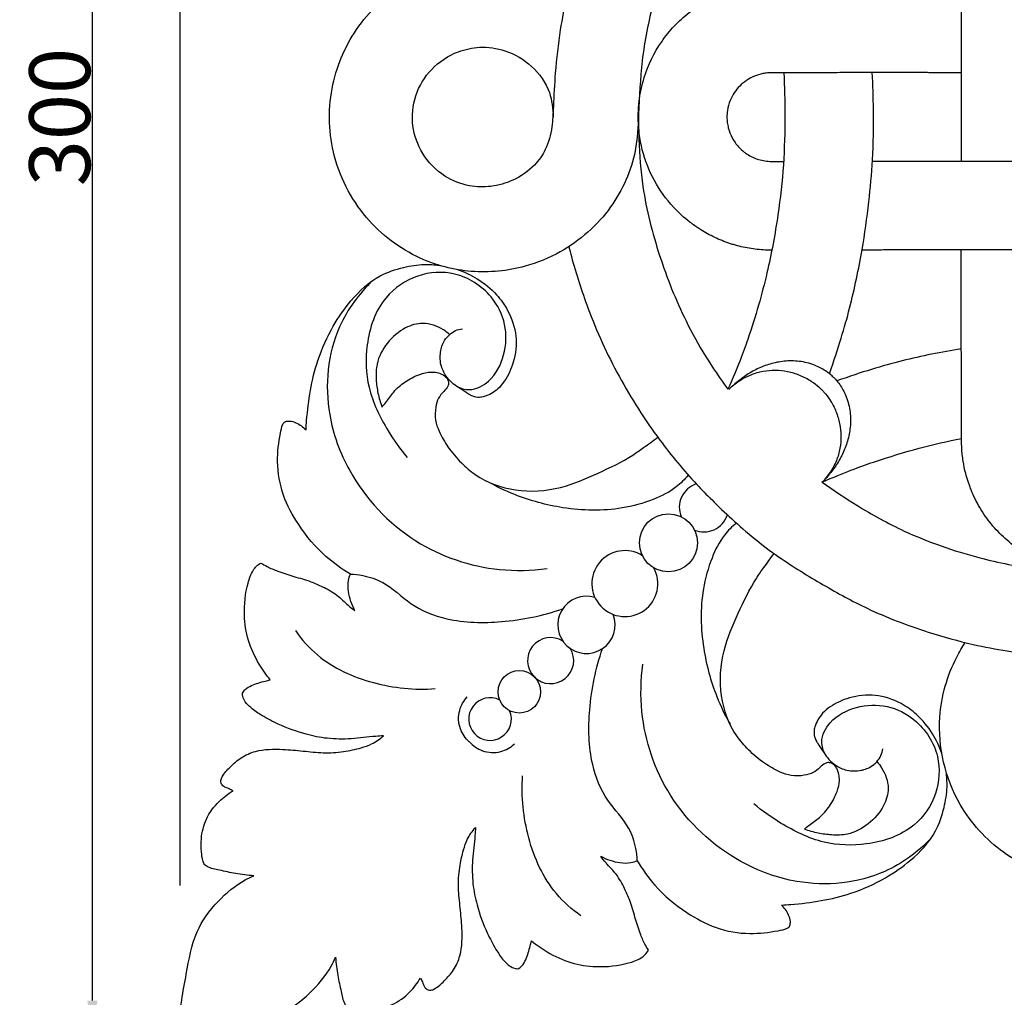
# Model space of a CAD drawing. Units: millimetres. Extents: x 0 to 1341, y -1 to 1157.
# Drawn here: x 484 to 645, y 174 to 334 of the extents above; entities that cross this region are included whole.
import ezdxf

# ---------------------------------------------------------------- set-up
doc = ezdxf.new("R2010")
doc.units = ezdxf.units.MM
doc.header["$MEASUREMENT"] = 0
doc.layers.add('Default', color=7, linetype='Continuous', true_color=0xffffff)
doc.styles.add('Arial', font='arial.ttf')
doc.dimstyles.new('Default', dxfattribs={"dimtxt": 10, "dimasz": 5, "dimexe": 0.5, "dimexo": 0.5, "dimgap": 0.25, "dimtad": 1, "dimtoh": 1, "dimdec": 0, "dimzin": 1, "dimdsep": 46, "dimtxsty": 'Arial', "dimcen": 0.5, "dimazin": 0, "dimtfac": 1, "dimtdec": 4, "dimtix": 1, "dimtmove": 1, "dimatfit": 3, "dimfxl": 1, "dimtolj": 1, "dimtzin": 1, "dimarcsym": 0})

# ---------------------------------------------------------------- blocks, each defined once
blk = doc.blocks.new('*D8')
at = {"layer": 'Default', "color": 0, "lineweight": -2, "transparency": 16777216}
for p, q in [((509.98, 192.4), (509.98, 483.53)), ((514.98, 483.03), (804.98, 483.03)), ((809.98, 192.4), (809.98, 483.53))]:
    blk.add_line(p, q, dxfattribs=at)
at = {"layer": 'Default', "color": 0, "transparency": 16777216}
for points in [[(514.98, 483.86), (514.98, 482.19), (509.98, 483.03)], [(804.98, 482.19), (804.98, 483.86), (809.98, 483.03)]]:
    blk.add_solid(points, dxfattribs=at)
at = {"layer": 'Defpoints', "color": 0, "transparency": 16777216}
for p in [(809.98, 483.03), (509.98, 191.9), (809.98, 191.9)]:
    blk.add_point(p, dxfattribs=at)
at = {"layer": 'Default', "color": 0, "transparency": 16777216, "insert": (659.98, 488.38), "char_height": 10, "attachment_point": 5, "style": 'Arial'}
blk.add_mtext('\\A1;300', dxfattribs=at)
blk = doc.blocks.new('*D9')
at = {"layer": 'Default', "color": 0, "lineweight": -2, "transparency": 16777216}
for p, q in [((796.59, 468.52), (495.09, 468.52)), ((495.59, 463.52), (495.59, 173.52)), ((796.59, 168.52), (495.09, 168.52))]:
    blk.add_line(p, q, dxfattribs=at)
at = {"layer": 'Default', "color": 0, "transparency": 16777216}
for points in [[(496.43, 463.52), (494.76, 463.52), (495.59, 468.52)], [(494.76, 173.52), (496.43, 173.52), (495.59, 168.52)]]:
    blk.add_solid(points, dxfattribs=at)
at = {"layer": 'Defpoints', "color": 0, "transparency": 16777216}
for p in [(797.09, 468.52), (495.59, 168.52), (797.09, 168.52)]:
    blk.add_point(p, dxfattribs=at)
at = {"layer": 'Default', "color": 0, "transparency": 16777216, "insert": (490.24, 318.52), "char_height": 10, "attachment_point": 5, "rotation": 90, "style": 'Arial'}
blk.add_mtext('\\A1;300', dxfattribs=at)

msp = doc.modelspace()

# ---------------------------------------------------------------- linework, layer by layer
at = {"layer": 'Default'}
for centre, radius in [((590.11, 248.64), 4.76), ((565.65, 224.19), 3.49)]:
    msp.add_circle(centre, radius, dxfattribs=at)
for centre, radius, start, end in [((595.93, 254.47), 4.04, 108.1888, 202.8246), ((595.93, 254.47), 4.04, 247.2785, 342.0973), ((582.96, 241.95), 5.41, 57.7741, 28.4241), ((576.66, 235.18), 4.7, 72.7711, 21.287), ((570.78, 229.31), 3.78, 57.6501, 32.3161), ((560.84, 219.72), 3.5, 62.7552, 23.0744)]:
    msp.add_arc(centre, radius, start, end, dxfattribs=at)
for points, knots in [([(597.2, 381.31), (596.11, 380.23), (592.76, 376.74), (587.98, 370.96), (583.14, 362.96), (578.87, 355.26), (575.59, 346.64), (573.49, 339.04), (572.21, 332.36), (571.53, 326.33), (571.25, 320.98), (571.08, 316.73), (570.21, 313.31), (567.99, 310.21), (564.85, 308.03), (561.08, 306.98), (557.15, 307.07), (553, 308.71), (549.55, 312.27), (547.82, 317.1), (548.31, 322.14), (550.99, 326.62), (555, 329.28), (559.32, 330.2), (563.66, 329.6), (567.91, 327.09), (570.85, 323.01), (571.14, 319.88), (571.21, 318.51)], [11.499865, 11.499865, 11.499865, 11.499865, 16.154427, 26.19051, 34.704161, 43.090911, 53.888322, 61.747655, 67.62245, 74.980688, 80.578313, 83.997041, 87.891343, 91.019445, 95.381063, 99.186206, 102.733841, 107.115807, 112.443369, 117.387264, 122.567003, 127.799088, 133.100089, 136.652639, 140.885464, 145.964833, 151.174141, 155.275924, 155.275924, 155.275924, 155.275924]), ([(600.07, 363.16), (598.73, 361.31), (595.8, 356.91), (591.26, 348.78), (587.64, 338.28), (585.63, 328.3), (585.26, 319.91), (584.87, 311.6), (581.03, 303.04), (573.98, 296.77), (565.83, 293.45), (557.78, 292.67), (548.38, 295.09), (539.68, 301.73), (534.34, 312.27), (534.26, 323.82), (538.73, 333.88), (547.8, 342.13), (560.1, 345.04), (569.21, 342.41), (572.97, 340.21), (573.74, 339.7)], [20.562227, 20.562227, 20.562227, 20.562227, 27.481879, 36.615662, 49.712702, 59.951876, 68.808029, 74.839452, 84.956994, 96.066682, 102.333953, 111.263556, 120.016297, 131.10753, 143.160434, 154.325664, 164.919153, 175.509217, 190.272453, 200.567843, 203.315133, 203.315133, 203.315133, 203.315133]), ([(638.17, 311.25), (638.17, 318.54), (638.17, 318.78), (638.17, 319.25), (638.17, 319.71), (638.17, 320.17), (638.17, 320.41), (638.17, 320.88), (638.17, 321.12), (638.17, 322.34), (638.17, 323.34), (638.17, 324.85), (638.17, 325.36), (638.17, 326.37), (638.17, 326.88), (638.17, 328.4), (638.17, 329.42), (638.17, 331.45), (638.17, 332.47), (638.17, 334.5), (638.17, 335.51), (638.17, 337.03), (638.17, 337.54), (638.17, 338.55), (638.17, 339.05), (638.17, 340.04), (638.17, 340.54), (638.17, 341.27), (638.17, 341.76), (638.17, 342.44), (638.17, 343.54), (638.17, 344.33), (638.17, 345.27), (638.17, 345.67), (638.17, 346.48), (638.16, 346.89), (638.16, 348.13), (638.16, 348.98), (638.16, 350.7), (638.16, 351.57), (638.16, 353.31), (638.16, 354.19), (638.16, 355.59), (638.16, 356.11), (638.15, 356.64)], [543.70196, 543.70196, 543.70196, 543.70196, 543.759358, 544.526622, 545.293885, 545.293885, 546.061149, 546.061149, 546.828413, 546.828413, 549.897467, 549.897467, 551.431994, 551.431994, 552.966522, 552.966522, 556.035576, 556.035576, 559.104631, 559.104631, 562.173685, 562.173685, 563.708212, 563.708212, 565.24274, 565.24274, 566.777267, 566.777267, 567.544531, 568.311794, 569.079058, 570.70446, 570.70446, 571.900792, 571.900792, 573.097125, 573.097125, 575.489791, 575.489791, 577.882456, 577.882456, 580.275122, 580.275122, 581.707906, 581.707906, 581.707906, 581.707906]), ([(607.07, 296.66), (607.03, 296.66), (606.99, 296.66), (606.74, 296.66), (606.52, 296.67), (605.86, 296.69), (605.42, 296.72), (604.11, 296.84), (603.23, 296.98), (601.94, 297.26), (601.52, 297.37), (600.88, 297.55), (600.67, 297.61), (600.25, 297.74), (600.04, 297.81), (599.42, 298.03), (599, 298.19), (598.19, 298.53), (597.79, 298.72), (597.01, 299.1), (596.19, 299.54), (595.2, 300.14), (593.09, 301.61), (591.8, 302.81), (589.72, 305.05), (588.66, 306.53), (586.94, 309.71), (586.27, 311.4), (585.6, 314.04), (585.27, 315.8), (585.16, 317.65), (585.15, 318.53), (585.15, 319.4), (585.28, 321.54), (585.74, 323.71), (586.79, 327.08), (587.76, 329.08), (589.62, 331.79), (590.31, 332.65), (591.82, 334.25), (592.63, 334.99), (594.36, 336.35), (595.28, 336.96), (596.71, 337.78), (597.2, 338.03), (597.95, 338.38), (598.2, 338.49), (598.59, 338.66), (598.83, 338.76), (599.24, 338.92), (600.7, 339.45), (602.15, 339.83), (604.23, 340.16), (604.97, 340.24), (606.08, 340.3), (606.45, 340.31), (607.19, 340.31), (607.56, 340.32), (609.41, 340.32), (610.89, 340.32), (613.11, 340.33), (613.85, 340.33), (615.33, 340.34), (616.07, 340.34), (617.55, 340.34), (618.29, 340.34), (619.77, 340.35), (620.51, 340.35), (621.99, 340.35), (622.73, 340.35), (624.21, 340.35), (624.95, 340.35), (626.43, 340.35), (627.16, 340.36), (628.62, 340.36), (629.35, 340.36), (630.79, 340.36), (631.5, 340.36), (632.54, 340.36), (632.88, 340.36), (633.39, 340.36), (633.71, 340.36), (634.22, 340.36), (634.83, 340.36), (635.32, 340.36), (636.16, 340.36), (636.65, 340.36), (637.43, 340.36), (637.69, 340.36), (638.02, 340.36), (638.09, 340.36), (638.16, 340.36)], [284.439801, 284.439801, 284.439801, 284.439801, 284.539131, 284.539131, 285.137297, 285.137297, 286.33363, 286.33363, 288.726296, 288.726296, 289.922628, 289.922628, 290.520795, 290.520795, 291.118961, 291.118961, 292.315294, 292.315294, 293.511627, 293.511627, 294.707959, 295.904292, 297.100625, 299.600757, 299.600757, 303.297221, 303.297221, 306.993686, 306.993686, 308.841918, 310.69015, 310.69015, 310.69015, 312.538382, 315.497041, 315.497041, 320.303931, 320.303931, 322.707377, 322.707377, 325.110822, 325.110822, 327.514267, 327.514267, 328.71599, 328.71599, 329.316851, 329.316851, 329.617282, 329.917713, 330.218143, 333.851543, 333.851543, 335.818457, 335.818457, 336.801915, 336.801915, 337.785372, 337.785372, 341.719202, 341.719202, 343.686117, 343.686117, 345.653032, 345.653032, 347.619947, 347.619947, 349.586861, 349.586861, 351.553776, 351.553776, 353.520691, 353.520691, 355.487606, 355.487606, 357.454521, 357.454521, 359.421436, 359.421436, 360.404893, 360.404893, 360.896622, 361.388351, 361.880079, 363.07747, 363.07747, 364.766589, 364.766589, 365.611149, 365.611149, 365.828354, 365.828354, 365.828354, 365.828354]), ([(638.16, 325.8), (638.08, 325.8), (638, 325.8), (637.65, 325.8), (637.39, 325.8), (636.62, 325.8), (636.12, 325.8), (635.28, 325.8), (634.8, 325.8), (634.15, 325.8), (633.79, 325.8), (633.53, 325.8), (633.15, 325.8), (632.89, 325.8), (632.1, 325.81), (631.55, 325.81), (630.46, 325.81), (629.9, 325.81), (628.78, 325.81), (628.22, 325.81), (627.09, 325.81), (626.52, 325.81), (625.38, 325.81), (624.81, 325.81), (623.67, 325.81), (623.1, 325.81), (621.95, 325.81), (621.38, 325.81), (620.24, 325.81), (619.67, 325.81), (618.52, 325.81), (617.95, 325.8), (616.23, 325.8), (615.09, 325.8), (613.66, 325.8), (613.37, 325.8), (612.8, 325.79), (612.52, 325.79), (611.66, 325.79), (611.09, 325.79), (609.46, 325.79), (608.33, 325.78), (607.07, 325.78), (606.91, 325.78), (606.78, 325.78), (606.6, 325.77), (606.47, 325.76), (606.1, 325.73), (605.86, 325.7), (605.13, 325.56), (604.65, 325.41), (603.75, 325.04), (603.31, 324.8), (602.51, 324.26), (602.14, 323.95), (601.13, 322.93), (600.6, 322.12), (600.03, 320.72), (599.78, 319.83), (599.71, 318.86), (599.71, 318.53), (599.71, 318.2), (599.75, 317.65), (599.86, 317.05), (600.07, 316.19), (600.29, 315.62), (600.86, 314.57), (601.21, 314.07), (601.89, 313.32), (602.39, 312.87), (602.92, 312.48), (603.95, 311.88), (604.57, 311.65), (605.25, 311.45), (605.59, 311.37), (606.29, 311.27), (606.65, 311.24), (607.18, 311.24), (607.35, 311.24), (607.71, 311.24), (607.88, 311.24), (608.37, 311.24), (608.68, 311.24), (608.99, 311.24)], [-55.176299, -55.176299, -55.176299, -55.176299, -54.920998, -54.920998, -54.076439, -54.076439, -52.38732, -52.38732, -51.189929, -50.6982, -50.206472, -49.714743, -49.714743, -48.731286, -48.731286, -46.764371, -46.764371, -44.797456, -44.797456, -42.830541, -42.830541, -40.863626, -40.863626, -38.896711, -38.896711, -36.929796, -36.929796, -34.962882, -34.962882, -32.995967, -32.995967, -31.029052, -31.029052, -27.095222, -27.095222, -26.111765, -26.111765, -25.128307, -25.128307, -23.161392, -23.161392, -19.527993, -19.227563, -18.927132, -18.626701, -18.626701, -18.02584, -18.02584, -16.824117, -16.824117, -14.420672, -14.420672, -12.017227, -12.017227, -9.613781, -9.613781, -4.806891, -4.806891, -1.848232, 0, 0, 0, 1.848232, 3.696465, 3.696465, 7.392929, 7.392929, 11.089394, 11.089394, 13.589525, 14.785858, 15.982191, 17.178524, 17.178524, 18.374856, 18.374856, 19.571189, 19.571189, 20.169355, 20.169355, 20.767522, 20.767522, 21.822469, 21.822469, 21.822469, 21.822469]), ([(609.03, 325.78), (609.15, 323.48), (609.27, 318.55), (609.07, 310.55), (608.1, 301.98), (606.34, 292.53), (603.9, 284.02), (601.55, 277.63), (599.87, 273.85)], [32.802788, 32.802788, 32.802788, 32.802788, 39.065371, 46.063542, 53.315234, 61.902852, 71.534055, 76.821732, 76.821732, 76.821732, 76.821732]), ([(616.51, 276.39), (618.05, 280.74), (619.97, 287.23), (621.86, 296.03), (622.98, 304.16), (623.7, 311.84), (623.82, 319), (623.65, 323.79), (623.54, 325.81)], [8.141868, 8.141868, 8.141868, 8.141868, 18.610221, 29.094322, 37.393629, 44.402639, 52.625728, 58.766165, 58.766165, 58.766165, 58.766165]), ([(585.15, 318.61), (585.21, 317.37), (585.26, 313.53), (585.84, 305.8), (588.43, 295.72), (592.91, 284.4), (597.26, 277.36), (599.87, 273.85)], [228.294901, 228.294901, 228.294901, 228.294901, 232.022352, 239.868878, 251.554662, 263.183809, 276.475102, 276.475102, 276.475102, 276.475102]), ([(623.57, 311.27), (623.68, 311.27), (623.8, 311.27), (624.61, 311.27), (625.31, 311.27), (626.71, 311.27), (627.41, 311.27), (628.79, 311.27), (629.48, 311.27), (630.83, 311.27), (631.49, 311.27), (632.47, 311.26), (632.8, 311.26), (633.44, 311.26), (633.76, 311.26), (634.51, 311.26), (635.16, 311.26), (635.98, 311.26), (636.72, 311.26), (637.2, 311.26), (637.93, 311.26), (638.43, 311.26), (639.42, 311.26), (639.93, 311.26), (640.93, 311.26), (641.44, 311.26), (642.96, 311.26), (643.98, 311.26), (646.02, 311.26), (647.03, 311.26), (649.07, 311.26), (650.09, 311.26), (651.61, 311.26), (652.12, 311.26), (653.14, 311.26), (653.64, 311.26), (655.16, 311.26), (656.16, 311.26), (657.38, 311.26), (657.62, 311.26), (658.09, 311.26), (658.33, 311.26), (658.79, 311.26), (659.25, 311.26), (659.72, 311.26), (659.97, 311.26), (667.25, 311.26)], [-272.369511, -272.369511, -272.369511, -272.369511, -271.977637, -271.977637, -269.584972, -269.584972, -267.192306, -267.192306, -264.799641, -264.799641, -262.406975, -262.406975, -261.210642, -261.210642, -260.01431, -260.01431, -258.388908, -257.621644, -256.85438, -256.087117, -256.087117, -254.552589, -254.552589, -253.018062, -253.018062, -251.483535, -251.483535, -248.41448, -248.41448, -245.345426, -245.345426, -242.276371, -242.276371, -240.741844, -240.741844, -239.207317, -239.207317, -236.138262, -236.138262, -235.370999, -235.370999, -234.603735, -234.603735, -233.836471, -233.069208, -233.011806, -233.011806, -233.011806, -233.011806]), ([(573.77, 297.24), (573.9, 296.7), (574.8, 293.31), (577.11, 286.04), (581.78, 275.78), (587.97, 266.11), (593.35, 259.64), (596.36, 256.53), (597.18, 255.71)], [176.812601, 176.812601, 176.812601, 176.812601, 178.484992, 187.367038, 199.757552, 212.297433, 221.980287, 225.49819, 225.49819, 225.49819, 225.49819]), ([(667.25, 296.7), (659.97, 296.7), (659.72, 296.7), (659.25, 296.7), (658.79, 296.7), (658.33, 296.7), (658.1, 296.7), (657.62, 296.7), (657.38, 296.7), (656.17, 296.7), (655.17, 296.7), (653.65, 296.7), (653.15, 296.7), (652.13, 296.7), (651.63, 296.7), (650.11, 296.7), (649.09, 296.7), (647.06, 296.7), (646.04, 296.7), (644.01, 296.7), (642.99, 296.7), (641.47, 296.7), (640.97, 296.7), (639.96, 296.7), (639.46, 296.7), (638.46, 296.7), (637.96, 296.7), (637.24, 296.7), (636.75, 296.7), (636.06, 296.7), (634.96, 296.7), (634.18, 296.7), (633.24, 296.7), (632.84, 296.7), (632.02, 296.7), (631.61, 296.7), (630.37, 296.7), (629.52, 296.7), (627.81, 296.7), (626.94, 296.7), (625.2, 296.7), (624.32, 296.7), (622.92, 296.69), (622.39, 296.69), (621.87, 296.69)], [543.70196, 543.70196, 543.70196, 543.70196, 543.759358, 544.526622, 545.293885, 545.293885, 546.061149, 546.061149, 546.828413, 546.828413, 549.897467, 549.897467, 551.431994, 551.431994, 552.966522, 552.966522, 556.035576, 556.035576, 559.104631, 559.104631, 562.173685, 562.173685, 563.708212, 563.708212, 565.24274, 565.24274, 566.777267, 566.777267, 567.544531, 568.311794, 569.079058, 570.70446, 570.70446, 571.900792, 571.900792, 573.097125, 573.097125, 575.489791, 575.489791, 577.882456, 577.882456, 580.275122, 580.275122, 581.707906, 581.707906, 581.707906, 581.707906]), ([(681.84, 265.61), (681.84, 265.57), (681.84, 265.53), (681.84, 265.28), (681.84, 265.06), (681.82, 264.4), (681.79, 263.96), (681.66, 262.64), (681.53, 261.77), (681.24, 260.48), (681.14, 260.05), (680.96, 259.42), (680.89, 259.21), (680.76, 258.79), (680.69, 258.58), (680.47, 257.95), (680.31, 257.54), (679.97, 256.73), (679.79, 256.33), (679.4, 255.54), (678.97, 254.73), (678.37, 253.74), (676.9, 251.63), (675.7, 250.33), (673.46, 248.26), (671.98, 247.2), (668.8, 245.47), (667.1, 244.81), (664.47, 244.14), (662.71, 243.8), (660.85, 243.69), (659.98, 243.69), (659.1, 243.69), (656.97, 243.82), (654.79, 244.28), (651.42, 245.33), (649.43, 246.29), (646.72, 248.16), (645.86, 248.85), (644.26, 250.36), (643.51, 251.17), (642.15, 252.9), (641.54, 253.81), (640.73, 255.25), (640.47, 255.74), (640.12, 256.49), (640.01, 256.74), (639.85, 257.12), (639.75, 257.37), (639.59, 257.78), (639.05, 259.24), (638.68, 260.69), (638.35, 262.77), (638.27, 263.5), (638.21, 264.61), (638.19, 264.98), (638.19, 265.72), (638.19, 266.09), (638.18, 267.94), (638.18, 269.42), (638.17, 271.65), (638.17, 272.39), (638.17, 273.87), (638.17, 274.61), (638.16, 276.09), (638.16, 276.83), (638.16, 278.31), (638.16, 279.05), (638.16, 280.53), (638.15, 281.27), (638.15, 282.75), (638.15, 283.49), (638.15, 284.96), (638.15, 285.7), (638.15, 287.16), (638.15, 287.89), (638.15, 289.33), (638.15, 290.04), (638.15, 291.08), (638.15, 291.42), (638.15, 291.92), (638.15, 292.25), (638.14, 292.75), (638.14, 293.36), (638.14, 293.86), (638.14, 294.69), (638.14, 295.19), (638.14, 295.96), (638.14, 296.22), (638.14, 296.56), (638.14, 296.62), (638.14, 296.69)], [284.439801, 284.439801, 284.439801, 284.439801, 284.539131, 284.539131, 285.137297, 285.137297, 286.33363, 286.33363, 288.726296, 288.726296, 289.922628, 289.922628, 290.520795, 290.520795, 291.118961, 291.118961, 292.315294, 292.315294, 293.511627, 293.511627, 294.707959, 295.904292, 297.100625, 299.600757, 299.600757, 303.297221, 303.297221, 306.993686, 306.993686, 308.841918, 310.69015, 310.69015, 310.69015, 312.538382, 315.497041, 315.497041, 320.303931, 320.303931, 322.707377, 322.707377, 325.110822, 325.110822, 327.514267, 327.514267, 328.71599, 328.71599, 329.316851, 329.316851, 329.617282, 329.917713, 330.218143, 333.851543, 333.851543, 335.818457, 335.818457, 336.801915, 336.801915, 337.785372, 337.785372, 341.719202, 341.719202, 343.686117, 343.686117, 345.653032, 345.653032, 347.619947, 347.619947, 349.586861, 349.586861, 351.553776, 351.553776, 353.520691, 353.520691, 355.487606, 355.487606, 357.454521, 357.454521, 359.421436, 359.421436, 360.404893, 360.404893, 360.896622, 361.388351, 361.880079, 363.07747, 363.07747, 364.766589, 364.766589, 365.611149, 365.611149, 365.828354, 365.828354, 365.828354, 365.828354]), ([(530.66, 267.19), (530.68, 267.7), (530.95, 271.53), (531.86, 277.44), (534.79, 283.97), (538.13, 288.77), (541.99, 292.43), (546.43, 293.88), (549.73, 294.42), (551.69, 294.3), (552.5, 294.18)], [0, 0, 0, 0, 1.51584, 11.530255, 17.734297, 22.780414, 29.087886, 33.191014, 36.606539, 39.055278, 39.055278, 39.055278, 39.055278]), ([(555.34, 274.35), (555.98, 274.01), (557.87, 273.41), (561.31, 275.25), (563.42, 279.4), (563.67, 284.59), (560.98, 289.85), (555.52, 293.39), (548.72, 292.93), (542.69, 288.84), (540.3, 281.6), (540.53, 273.78), (543.57, 267.62), (546.09, 264.02), (547.25, 262.65)], [0, 0, 0, 0, 2.152007, 5.606792, 10.577863, 15.590377, 20.612858, 27.671808, 33.727933, 40.025426, 48.378638, 55.327425, 63.120902, 68.512644, 68.512644, 68.512644, 68.512644]), ([(555.54, 293.47), (556.66, 293.09), (558.98, 291.99), (561.81, 289.69), (564.08, 286.5), (565.38, 282.64), (564.91, 278.5), (563.62, 275.61), (561.98, 273.61), (560.48, 272.77), (558.97, 272.42), (558.03, 272.64), (556.98, 273.21), (556.02, 273.93), (554.76, 274.7), (553.62, 275.89), (552.67, 277.67), (552.58, 279.87), (553.28, 282.06), (554.75, 283.42), (555.92, 283.73), (556.3, 283.78)], [0, 0, 0, 0, 3.561678, 7.644455, 10.780289, 15.224551, 19.49396, 22.96983, 24.592, 27.168442, 27.932397, 29.218634, 29.91863, 31.523245, 32.809301, 34.347166, 36.405015, 38.729809, 40.723873, 43.172285, 44.312387, 44.312387, 44.312387, 44.312387]), ([(541.55, 291.67), (539.34, 289.51), (534.48, 282.96), (533.39, 271.05), (538.08, 258.37), (547.6, 248.11), (560.12, 243.9), (567.62, 244.07), (570.19, 244.42)], [0, 0, 0, 0, 9.275632, 23.779251, 33.525392, 49.373098, 63.897349, 71.688166, 71.688166, 71.688166, 71.688166]), ([(554.19, 282.82), (553.88, 283.11), (552.61, 284.08), (550.01, 285.02), (546.56, 283.97), (543.84, 281.58), (542.14, 278.42), (542.1, 275.51), (542.41, 273.14), (542.83, 271.67), (543.11, 270.93)], [0, 0, 0, 0, 1.26611, 4.815554, 7.732063, 11.648206, 15.460394, 18.051196, 20.248595, 22.614695, 22.614695, 22.614695, 22.614695]), ([(638.16, 280.49), (634.88, 279.95), (628.35, 278.64), (621.87, 276.68), (617.75, 275.21)], [74.14984, 74.14984, 74.14984, 74.14984, 84.982533, 96.180692, 96.180692, 96.180692, 96.180692]), ([(617.22, 275.76), (617.21, 275.77), (617.04, 275.94), (616.35, 276.57), (615.59, 277.06), (614.2, 277.78), (613.37, 278.08), (611.67, 278.44), (610.83, 278.51), (609.19, 278.48), (608.4, 278.37), (606.88, 278.04), (606.16, 277.8), (604.76, 277.23), (604.08, 276.89), (603.12, 276.32), (602.81, 276.11), (602.21, 275.69), (601.92, 275.47), (601.06, 274.78), (600.52, 274.3), (599.99, 273.81)], [17.215601, 17.215601, 17.215601, 17.215601, 17.246266, 17.785212, 19.4001, 19.4001, 21.553934, 21.553934, 23.707768, 23.707768, 25.861601, 25.861601, 28.015435, 28.015435, 30.169269, 30.169269, 31.246186, 31.246186, 32.323103, 32.323103, 34.476937, 34.476937, 34.476937, 34.476937]), ([(543.11, 270.93), (543.32, 271.17), (544.02, 271.95), (545.02, 273.54), (546.9, 275.18), (549.01, 276.25), (550.84, 276.74), (552.16, 276.61), (553.15, 276.28), (553.86, 275.65), (554.1, 274.92), (553.91, 274.16), (553.17, 273.42), (552.28, 272.4), (551.86, 270.71), (551.75, 268.82), (552.58, 266.6), (553.95, 264.2), (555.99, 261.81), (559.39, 258.86), (565.07, 256.8), (572.26, 257.28), (578.52, 260.04), (583.12, 262.19), (586.24, 264.41), (587.59, 265.4), (588.36, 265.97)], [0, 0, 0, 0, 0.966736, 3.128802, 5.609101, 8.318118, 10.20383, 11.169154, 12.277379, 13.278581, 13.889654, 14.482976, 15.53977, 16.956499, 18.486845, 20.633951, 22.549516, 25.486099, 28.920071, 31.890494, 38.932147, 46.345675, 52.934042, 59.367032, 61.519413, 64.394775, 64.394775, 64.394775, 64.394775]), ([(615.24, 273.76), (615.11, 273.88), (614.58, 274.38), (614, 274.82), (612.95, 275.51), (612.31, 275.84), (611.01, 276.38), (610.34, 276.57), (608.99, 276.85), (608.32, 276.92), (606.98, 276.94), (606.3, 276.88), (604.95, 276.64), (604.26, 276.44), (603.27, 276.04), (602.94, 275.89), (602.31, 275.55), (602, 275.36), (601.09, 274.76), (600.52, 274.3), (599.99, 273.81)], [17.246266, 17.246266, 17.246266, 17.246266, 17.785212, 19.4001, 19.4001, 21.553934, 21.553934, 23.707768, 23.707768, 25.861601, 25.861601, 28.015435, 28.015435, 30.169269, 30.169269, 31.246186, 31.246186, 32.323103, 32.323103, 34.476937, 34.476937, 34.476937, 34.476937]), ([(617.23, 275.77), (617.25, 275.76), (617.42, 275.58), (618.05, 274.89), (618.55, 274.13), (619.27, 272.74), (619.56, 271.9), (619.93, 270.21), (620, 269.37), (619.96, 267.73), (619.86, 266.94), (619.52, 265.42), (619.29, 264.69), (618.72, 263.29), (618.38, 262.62), (617.8, 261.66), (617.6, 261.35), (617.17, 260.75), (616.95, 260.45), (616.27, 259.6), (615.78, 259.06), (615.29, 258.53)], [17.203381, 17.203381, 17.203381, 17.203381, 17.246266, 17.785212, 19.4001, 19.4001, 21.553934, 21.553934, 23.707768, 23.707768, 25.861601, 25.861601, 28.015435, 28.015435, 30.169269, 30.169269, 31.246186, 31.246186, 32.323103, 32.323103, 34.476937, 34.476937, 34.476937, 34.476937]), ([(615.24, 273.78), (615.37, 273.65), (615.87, 273.12), (616.31, 272.54), (617, 271.48), (617.33, 270.85), (617.86, 269.54), (618.06, 268.87), (618.33, 267.53), (618.4, 266.86), (618.42, 265.51), (618.37, 264.84), (618.12, 263.48), (617.93, 262.8), (617.52, 261.81), (617.37, 261.48), (617.03, 260.84), (616.85, 260.53), (616.24, 259.63), (615.78, 259.06), (615.29, 258.53)], [17.246266, 17.246266, 17.246266, 17.246266, 17.785212, 19.4001, 19.4001, 21.553934, 21.553934, 23.707768, 23.707768, 25.861601, 25.861601, 28.015435, 28.015435, 30.169269, 30.169269, 31.246186, 31.246186, 32.323103, 32.323103, 34.476937, 34.476937, 34.476937, 34.476937]), ([(537.94, 243.51), (536.51, 244.34), (533.27, 246.65), (529.55, 251.12), (526.65, 256.4), (525.75, 261.68), (526.22, 265.6), (526.66, 267.72), (526.99, 268.39), (527.38, 268.62), (528.1, 268.67), (529.01, 268.4), (529.9, 267.85), (530.42, 267.42), (530.66, 267.19)], [0, 0, 0, 0, 4.965097, 11.824289, 17.263721, 22.871005, 27.536079, 29.056629, 29.36424, 29.715402, 30.35957, 31.46287, 32.503877, 33.485098, 33.485098, 33.485098, 33.485098]), ([(615.34, 258.61), (619, 260.2), (626.91, 263.12), (633.62, 264.89), (638.19, 265.78)], [1.034038, 1.034038, 1.034038, 1.034038, 6.722109, 19.431281, 19.431281, 19.431281, 19.431281]), ([(593.36, 259.76), (592.77, 259.05), (591.09, 257.36), (587.35, 255.5), (581.13, 253.78), (573.24, 253.98), (565.8, 255.99), (561.81, 257.91), (560.35, 258.73)], [0, 0, 0, 0, 2.777239, 7.065426, 12.330814, 22.067575, 30.272323, 35.302692, 35.302692, 35.302692, 35.302692]), ([(615.34, 258.61), (617.19, 257.26), (621.6, 254.34), (629.73, 249.79), (640.23, 246.18), (650.21, 244.17), (658.59, 243.8), (666.9, 243.41), (675.46, 239.57), (681.73, 232.51), (685.06, 224.37), (685.83, 216.32), (683.42, 206.91), (676.78, 198.22), (666.23, 192.88), (654.69, 192.8), (644.62, 197.27), (636.37, 206.34), (633.46, 218.64), (636.1, 227.75), (638.3, 231.51), (638.8, 232.28)], [20.562227, 20.562227, 20.562227, 20.562227, 27.481879, 36.615662, 49.712702, 59.951876, 68.808029, 74.839452, 84.956994, 96.066682, 102.333953, 111.263556, 120.016297, 131.10753, 143.160434, 154.325664, 164.919153, 175.509217, 190.272453, 200.567843, 203.315133, 203.315133, 203.315133, 203.315133]), ([(597.2, 255.73), (598.28, 254.64), (601.77, 251.3), (607.54, 246.52), (615.55, 241.68), (623.24, 237.4), (631.86, 234.12), (639.46, 232.03), (646.14, 230.74), (652.18, 230.06), (657.53, 229.79), (661.77, 229.62), (665.19, 228.75), (668.3, 226.52), (670.47, 223.39), (671.52, 219.62), (671.44, 215.69), (669.79, 211.54), (666.23, 208.09), (661.41, 206.36), (656.37, 206.85), (651.88, 209.53), (649.22, 213.54), (648.3, 217.85), (648.9, 222.19), (651.41, 226.45), (655.49, 229.38), (658.62, 229.68), (659.99, 229.75)], [11.499865, 11.499865, 11.499865, 11.499865, 16.154427, 26.19051, 34.704161, 43.090911, 53.888322, 61.747655, 67.62245, 74.980688, 80.578313, 83.997041, 87.891343, 91.019445, 95.381063, 99.186206, 102.733841, 107.115807, 112.443369, 117.387264, 122.567003, 127.799088, 133.100089, 136.652639, 140.885464, 145.964833, 151.174141, 155.275924, 155.275924, 155.275924, 155.275924]), ([(601.25, 251.9), (600.53, 251.31), (598.85, 249.63), (596.99, 245.89), (595.26, 239.66), (595.46, 231.77), (597.48, 224.34), (599.39, 220.34), (600.22, 218.88)], [0, 0, 0, 0, 2.777239, 7.065426, 12.330814, 22.067575, 30.272323, 35.302692, 35.302692, 35.302692, 35.302692]), ([(612.42, 201.64), (612.66, 201.86), (613.44, 202.55), (615.02, 203.56), (616.66, 205.44), (617.74, 207.55), (618.23, 209.37), (618.1, 210.7), (617.77, 211.68), (617.14, 212.4), (616.41, 212.63), (615.64, 212.44), (614.91, 211.71), (613.88, 210.82), (612.2, 210.4), (610.31, 210.29), (608.08, 211.11), (605.68, 212.49), (603.3, 214.52), (600.35, 217.92), (598.29, 223.6), (598.77, 230.79), (601.52, 237.06), (603.68, 241.66), (605.9, 244.77), (606.88, 246.13), (607.46, 246.89)], [0, 0, 0, 0, 0.966736, 3.128802, 5.609101, 8.318118, 10.20383, 11.169154, 12.277379, 13.278581, 13.889654, 14.482976, 15.53977, 16.956499, 18.486845, 20.633951, 22.549516, 25.486099, 28.920071, 31.890494, 38.932147, 46.345675, 52.934042, 59.367032, 61.519413, 64.394775, 64.394775, 64.394775, 64.394775]), ([(524.77, 226.16), (524.11, 226.96), (522.7, 229), (521, 232.53), (520.36, 237.14), (520.75, 241.08), (521.7, 243.76), (522.49, 244.86), (522.99, 245.2), (523.26, 245.33)], [0, 0, 0, 0, 3.110614, 7.414878, 11.600208, 16.918228, 19.154844, 20.029674, 20.929355, 20.929355, 20.929355, 20.929355]), ([(523.26, 245.33), (523.58, 245.13), (524.47, 244.62), (526.27, 243.85), (528.69, 243.1), (531.2, 242.41), (533.56, 241.38), (535.73, 240.19), (537.28, 238.59), (538.31, 237.8), (538.68, 237.51)], [0, 0, 0, 0, 1.149485, 3.075745, 5.848686, 8.750224, 10.854693, 13.585884, 16.090608, 17.48867, 17.48867, 17.48867, 17.48867]), ([(538.68, 237.51), (538.42, 238), (537.98, 239.03), (537.54, 240.7), (537.51, 242.25), (537.8, 243.18), (537.94, 243.51)], [0, 0, 0, 0, 1.664643, 3.348285, 5.144058, 6.235114, 6.235114, 6.235114, 6.235114]), ([(537.94, 243.51), (538.61, 243.49), (540.44, 243.27), (544.08, 242.05), (547.79, 238.22), (554.51, 235.54), (563.17, 235.4), (569.52, 236.67), (572.75, 237.82)], [0, 0, 0, 0, 2.029652, 5.506386, 11.263223, 17.657304, 26.637991, 36.89267, 36.89267, 36.89267, 36.89267]), ([(528.9, 234.23), (529.94, 232.77), (533.45, 228.81), (541.58, 225.16), (548.46, 224.46), (551.86, 224.71)], [0, 0, 0, 0, 5.394745, 15.61905, 25.828854, 25.828854, 25.828854, 25.828854]), ([(585, 196.47), (584.97, 197.15), (584.76, 198.98), (583.54, 202.62), (579.7, 206.33), (577.03, 213.05), (576.89, 221.71), (578.16, 228.06), (579.3, 231.28)], [0, 0, 0, 0, 2.029652, 5.506386, 11.263223, 17.657304, 26.637991, 36.89267, 36.89267, 36.89267, 36.89267]), ([(633.15, 200.09), (630.99, 197.88), (624.45, 193.02), (612.54, 191.92), (599.85, 196.61), (589.6, 206.14), (585.39, 218.66), (585.56, 226.16), (585.91, 228.73)], [0, 0, 0, 0, 9.275632, 23.779251, 33.525392, 49.373098, 63.897349, 71.688166, 71.688166, 71.688166, 71.688166]), ([(520.21, 223.98), (520.34, 224.2), (520.74, 224.73), (522.05, 225.43), (523.46, 225.83), (524.5, 226.1), (524.77, 226.16)], [0, 0, 0, 0, 0.780921, 1.952152, 4.349098, 5.179007, 5.179007, 5.179007, 5.179007]), ([(543.37, 216.97), (542.94, 216.94), (541.18, 216.84), (538.11, 216.39), (534.26, 216.42), (530.21, 217.24), (526.62, 218.58), (523.6, 220.13), (521.78, 221.36), (520.7, 222.42), (520.25, 223.28), (520.21, 223.8), (520.21, 223.98)], [0, 0, 0, 0, 1.29104, 5.311403, 9.282659, 12.765331, 17.672321, 20.724947, 22.936074, 24.225371, 25.233218, 25.763398, 25.763398, 25.763398, 25.763398]), ([(557.43, 215.97), (556.8, 216.56), (555.67, 218.15), (555.55, 221.06), (556.53, 222.73), (557.09, 223.36)], [0, 0, 0, 0, 2.581767, 5.621166, 8.155952, 8.155952, 8.155952, 8.155952]), ([(634.95, 214.07), (634.57, 215.2), (633.47, 217.52), (631.17, 220.35), (627.98, 222.62), (624.13, 223.92), (619.99, 223.44), (617.09, 222.15), (615.1, 220.52), (614.25, 219.02), (613.91, 217.5), (614.12, 216.57), (614.69, 215.52), (615.42, 214.56), (616.18, 213.29), (617.37, 212.15), (619.16, 211.21), (621.35, 211.12), (623.54, 211.82), (624.9, 213.29), (625.21, 214.46), (625.26, 214.83)], [0, 0, 0, 0, 3.561678, 7.644455, 10.780289, 15.224551, 19.49396, 22.96983, 24.592, 27.168442, 27.932397, 29.218634, 29.91863, 31.523245, 32.809301, 34.347166, 36.405015, 38.729809, 40.723873, 43.172285, 44.312387, 44.312387, 44.312387, 44.312387]), ([(615.83, 213.88), (615.5, 214.51), (614.89, 216.4), (616.73, 219.85), (620.89, 221.96), (626.07, 222.21), (631.33, 219.52), (634.87, 214.05), (634.42, 207.26), (630.33, 201.23), (623.08, 198.84), (615.26, 199.07), (609.1, 202.11), (605.5, 204.63), (604.13, 205.79)], [0, 0, 0, 0, 2.152007, 5.606792, 10.577863, 15.590377, 20.612858, 27.671808, 33.727933, 40.025426, 48.378638, 55.327425, 63.120902, 68.512644, 68.512644, 68.512644, 68.512644]), ([(518.68, 207.93), (518.47, 208.04), (517.98, 208.34), (517.19, 208.53), (516.7, 209.11), (516.65, 209.72), (517.09, 210.7), (518.27, 211.94), (519.99, 213.51), (522.94, 214.8), (526.47, 214.82), (530.16, 214.48), (533.48, 214.09), (536.7, 214.28), (539.35, 214.87), (541.62, 215.62), (542.79, 216.44), (543.37, 216.97)], [0, 0, 0, 0, 0.710193, 1.710966, 2.397072, 2.811142, 3.488761, 5.519825, 7.899474, 10.442501, 14.969139, 18.278537, 21.612165, 24.950343, 27.910859, 29.728559, 32.103071, 32.103071, 32.103071, 32.103071]), ([(557.45, 215.97), (558.04, 215.34), (559.63, 214.21), (562.54, 214.09), (564.21, 215.07), (564.84, 215.63)], [0, 0, 0, 0, 2.581767, 5.621166, 8.155952, 8.155952, 8.155952, 8.155952]), ([(624.31, 212.73), (624.59, 212.42), (625.56, 211.15), (626.51, 208.55), (625.45, 205.1), (623.06, 202.37), (619.91, 200.68), (616.99, 200.64), (614.63, 200.94), (613.16, 201.37), (612.42, 201.64)], [0, 0, 0, 0, 1.26611, 4.815554, 7.732063, 11.648206, 15.460394, 18.051196, 20.248595, 22.614695, 22.614695, 22.614695, 22.614695]), ([(575.72, 187.44), (574.25, 188.48), (570.3, 191.99), (566.64, 200.11), (565.95, 207), (566.19, 210.39)], [0, 0, 0, 0, 5.394745, 15.61905, 25.828854, 25.828854, 25.828854, 25.828854]), ([(608.68, 189.19), (609.18, 189.22), (613.01, 189.48), (618.93, 190.4), (625.45, 193.33), (630.26, 196.66), (633.91, 200.53), (635.36, 204.97), (635.91, 208.26), (635.78, 210.23), (635.67, 211.04)], [0, 0, 0, 0, 1.51584, 11.530255, 17.734297, 22.780414, 29.087886, 33.191014, 36.606539, 39.055278, 39.055278, 39.055278, 39.055278]), ([(522.08, 194.01), (521.09, 194.08), (519.19, 194.29), (516.66, 194.9), (514.93, 195.21), (513.98, 195.77), (513.61, 196.65), (513.48, 198.11), (513.39, 200.47), (514.14, 203.47), (516.12, 206.15), (517.85, 207.46), (518.68, 207.93)], [0, 0, 0, 0, 2.989399, 5.702862, 7.818712, 8.212142, 8.928368, 10.530048, 12.652095, 15.986841, 19.567972, 22.426887, 22.426887, 22.426887, 22.426887]), ([(549.41, 177.22), (549.53, 177.01), (549.82, 176.52), (550.02, 175.73), (550.6, 175.23), (551.21, 175.19), (552.18, 175.63), (553.42, 176.81), (555, 178.52), (556.28, 181.48), (556.31, 185.01), (555.96, 188.7), (555.57, 192.01), (555.76, 195.24), (556.35, 197.88), (557.1, 200.16), (557.92, 201.32), (558.45, 201.91)], [0, 0, 0, 0, 0.710193, 1.710966, 2.397072, 2.811142, 3.488761, 5.519825, 7.899474, 10.442501, 14.969139, 18.278537, 21.612165, 24.950343, 27.910859, 29.728559, 32.103071, 32.103071, 32.103071, 32.103071]), ([(558.45, 201.91), (558.43, 201.48), (558.32, 199.71), (557.88, 196.65), (557.91, 192.8), (558.72, 188.74), (560.07, 185.16), (561.62, 182.14), (562.85, 180.32), (563.91, 179.24), (564.77, 178.79), (565.29, 178.75), (565.46, 178.75)], [0, 0, 0, 0, 1.29104, 5.311403, 9.282659, 12.765331, 17.672321, 20.724947, 22.936074, 24.225371, 25.233218, 25.763398, 25.763398, 25.763398, 25.763398]), ([(586.82, 181.8), (586.61, 182.12), (586.1, 183.01), (585.34, 184.81), (584.59, 187.23), (583.9, 189.74), (582.86, 192.1), (581.67, 194.26), (580.08, 195.82), (579.28, 196.85), (578.99, 197.22)], [0, 0, 0, 0, 1.149485, 3.075745, 5.848686, 8.750224, 10.854693, 13.585884, 16.090608, 17.48867, 17.48867, 17.48867, 17.48867]), ([(578.99, 197.22), (579.48, 196.95), (580.51, 196.51), (582.18, 196.08), (583.73, 196.05), (584.66, 196.33), (585, 196.47)], [0, 0, 0, 0, 1.664643, 3.348285, 5.144058, 6.235114, 6.235114, 6.235114, 6.235114]), ([(585, 196.47), (585.83, 195.04), (588.13, 191.8), (592.6, 188.08), (597.88, 185.18), (603.16, 184.29), (607.08, 184.76), (609.21, 185.2), (609.87, 185.53), (610.1, 185.92), (610.15, 186.64), (609.88, 187.55), (609.34, 188.44), (608.9, 188.96), (608.68, 189.19)], [0, 0, 0, 0, 4.965097, 11.824289, 17.263721, 22.871005, 27.536079, 29.056629, 29.36424, 29.715402, 30.35957, 31.46287, 32.503877, 33.485098, 33.485098, 33.485098, 33.485098]), ([(509.99, 168.53), (509.97, 170.21), (510.11, 173.37), (511.23, 178.76), (512.14, 184.66), (515.96, 189.86), (519.42, 192.73), (521.6, 193.8), (522.08, 194.01)], [0, 0, 0, 0, 5.059705, 9.404468, 16.56161, 22.628375, 28.28423, 29.878092, 29.878092, 29.878092, 29.878092]), ([(565.46, 178.75), (565.69, 178.88), (566.22, 179.28), (566.92, 180.59), (567.31, 182), (567.58, 183.04), (567.65, 183.31)], [0, 0, 0, 0, 0.780921, 1.952152, 4.349098, 5.179007, 5.179007, 5.179007, 5.179007]), ([(567.65, 183.31), (568.45, 182.65), (570.48, 181.23), (574.01, 179.54), (578.62, 178.9), (582.57, 179.29), (585.25, 180.23), (586.34, 181.03), (586.68, 181.53), (586.82, 181.8)], [0, 0, 0, 0, 3.110614, 7.414878, 11.600208, 16.918228, 19.154844, 20.029674, 20.929355, 20.929355, 20.929355, 20.929355]), ([(510.01, 168.53), (511.7, 168.51), (514.85, 168.65), (520.24, 169.77), (526.15, 170.67), (531.35, 174.5), (534.21, 177.96), (535.28, 180.13), (535.49, 180.62)], [0, 0, 0, 0, 5.059705, 9.404468, 16.56161, 22.628375, 28.28423, 29.878092, 29.878092, 29.878092, 29.878092]), ([(535.49, 180.62), (535.57, 179.63), (535.78, 177.73), (536.39, 175.2), (536.7, 173.47), (537.25, 172.52), (538.13, 172.14), (539.6, 172.02), (541.96, 171.93), (544.95, 172.68), (547.64, 174.66), (548.94, 176.39), (549.41, 177.22)], [0, 0, 0, 0, 2.989399, 5.702862, 7.818712, 8.212142, 8.928368, 10.530048, 12.652095, 15.986841, 19.567972, 22.426887, 22.426887, 22.426887, 22.426887])]:
    msp.add_open_spline(points, degree=3, knots=knots, dxfattribs=at)

# ---------------------------------------------------------------- dimensions: what is measured, and where the dimension line sits
dim = msp.add_linear_dim(base=(809.98, 483.03), p1=(509.98, 191.9), p2=(809.98, 191.9), dimstyle='Default', dxfattribs=at)
dim.commit()
dim.dimension.update_dxf_attribs({"geometry": '*D8', "text_midpoint": (659.98, 488.38)})
dim = msp.add_linear_dim(base=(495.59, 168.52), p1=(797.09, 468.52), p2=(797.09, 168.52), angle=90, dimstyle='Default', dxfattribs=at)
dim.commit()
dim.dimension.update_dxf_attribs({"geometry": '*D9', "text_midpoint": (490.24, 318.52)})

doc.saveas('drawing.dxf')
